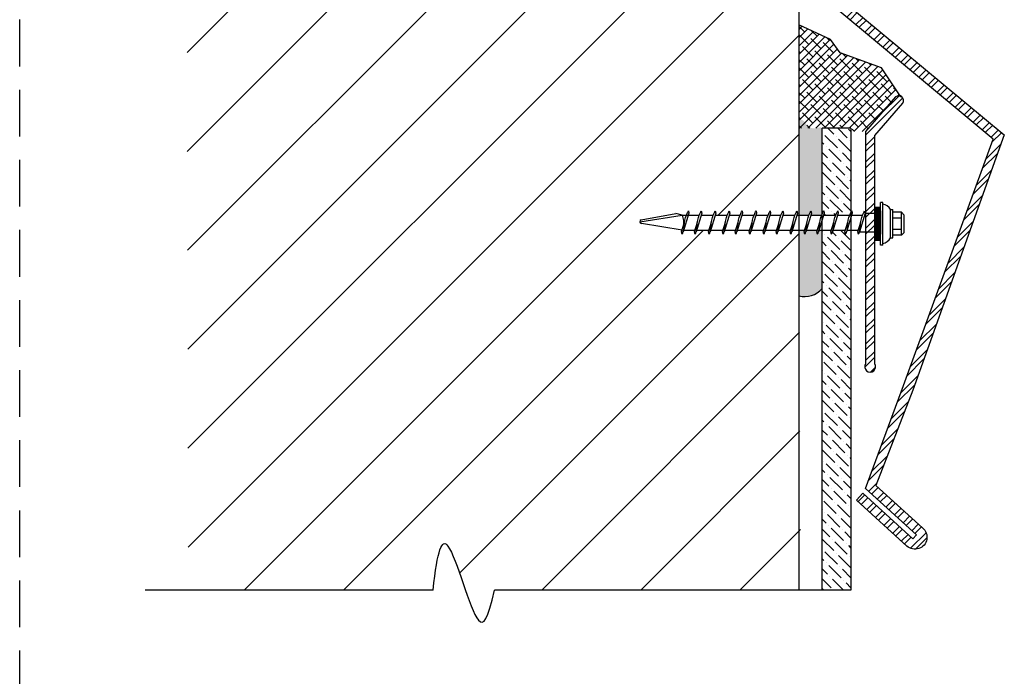
# Model space of a CAD drawing. Units: inches. Extents: x 1.7 to 22.3, y -5.9 to 21.8.
# Drawn here: x 2.2 to 7.5, y 8.6 to 12.1 of the extents above; entities that cross this region are included whole.
import ezdxf

# ---------------------------------------------------------------- set-up
doc = ezdxf.new("R2010")
doc.units = ezdxf.units.IN
doc.header["$MEASUREMENT"] = 0
doc.linetypes.add('HIDDEN', pattern=[0.375, 0.25, -0.125])
doc.layers.get('Defpoints').update_dxf_attribs({"color": 248})
doc.layers.add('object', color=7, linetype='Continuous')
doc.layers.add('texture', color=252, linetype='Continuous')

msp = doc.modelspace()

# ---------------------------------------------------------------- hatches: boundary and pattern name
at = {"layer": 'object'}
h = msp.add_hatch(dxfattribs=at)
h.set_pattern_fill('ANSI38', color=252, scale=0.25)
h.paths.add_polyline_path([(6.8193, 11.8746), (6.5983, 11.9539), (6.5467, 12.0266), (6.377, 12.1046), (6.377, 11.551), (6.5018, 11.551), (6.6558, 11.551), (6.6558, 11.5332), (6.7342, 11.5332), (6.8943, 11.7184, -0.269762), (6.9192, 11.7241)])
at = {"layer": 'texture'}
h = msp.add_hatch(dxfattribs=at)
h.set_pattern_fill('ANSI31', color=256, scale=3)
h.set_pattern_definition([(45, (0, 0.36724), (-0.265165, 0.265165), [])])
edge = h.paths.add_edge_path()
edge.add_spline(control_points=[(6.3392, 10.9964), (6.3386, 10.9944), (6.337, 10.9902), (6.3349, 10.9861), (6.3336, 10.9839)], knot_values=[0.009527, 0.009527, 0.009527, 0.009527, 0.015729, 0.023383, 0.023383, 0.023383, 0.023383], degree=3, periodic=0)
edge.add_line((6.3336, 10.9839), (6.3272, 11.0064))
edge.add_line((6.3272, 11.0064), (6.2672, 11.0064))
edge.add_line((6.2672, 11.0064), (6.263, 10.9925))
edge.add_spline(control_points=[(6.2642, 10.9964), (6.2636, 10.9944), (6.262, 10.9902), (6.2599, 10.9861), (6.2586, 10.9839)], knot_values=[0.009527, 0.009527, 0.009527, 0.009527, 0.015729, 0.023383, 0.023383, 0.023383, 0.023383], degree=3, periodic=0)
edge.add_line((6.2586, 10.9839), (6.2522, 11.0064))
edge.add_line((6.2522, 11.0064), (6.1987, 11.0064))
edge.add_line((6.1987, 11.0064), (6.1945, 10.9925))
edge.add_spline(control_points=[(6.1957, 10.9964), (6.1951, 10.9944), (6.1935, 10.9902), (6.1914, 10.9861), (6.1901, 10.9839)], knot_values=[0.009527, 0.009527, 0.009527, 0.009527, 0.015729, 0.023383, 0.023383, 0.023383, 0.023383], degree=3, periodic=0)
edge.add_line((6.1901, 10.9839), (6.1838, 11.0064))
edge.add_line((6.1838, 11.0064), (6.1237, 11.0064))
edge.add_line((6.1237, 11.0064), (6.1195, 10.9925))
edge.add_spline(control_points=[(6.1207, 10.9964), (6.1201, 10.9944), (6.1185, 10.9902), (6.1164, 10.9861), (6.1151, 10.9839)], knot_values=[0.009527, 0.009527, 0.009527, 0.009527, 0.015729, 0.023383, 0.023383, 0.023383, 0.023383], degree=3, periodic=0)
edge.add_line((6.1151, 10.9839), (6.1088, 11.0064))
edge.add_line((6.1088, 11.0064), (6.0487, 11.0064))
edge.add_line((6.0487, 11.0064), (6.0445, 10.9925))
edge.add_spline(control_points=[(6.0457, 10.9964), (6.0451, 10.9944), (6.0435, 10.9902), (6.0414, 10.9861), (6.0401, 10.9839)], knot_values=[0.009527, 0.009527, 0.009527, 0.009527, 0.015729, 0.023383, 0.023383, 0.023383, 0.023383], degree=3, periodic=0)
edge.add_line((6.0401, 10.9839), (6.0338, 11.0064))
edge.add_line((6.0338, 11.0064), (5.9802, 11.0064))
edge.add_line((5.9802, 11.0064), (5.976, 10.9925))
edge.add_spline(control_points=[(5.9772, 10.9964), (5.9766, 10.9944), (5.975, 10.9902), (5.9729, 10.9861), (5.9717, 10.9839)], knot_values=[0.009527, 0.009527, 0.009527, 0.009527, 0.015729, 0.023383, 0.023383, 0.023383, 0.023383], degree=3, periodic=0)
edge.add_line((5.9717, 10.9839), (5.9653, 11.0064))
edge.add_line((5.9653, 11.0064), (5.9052, 11.0064))
edge.add_line((5.9052, 11.0064), (5.901, 10.9925))
edge.add_spline(control_points=[(5.9022, 10.9964), (5.9016, 10.9944), (5.9, 10.9902), (5.8979, 10.9861), (5.8967, 10.9839)], knot_values=[0.009527, 0.009527, 0.009527, 0.009527, 0.015729, 0.023383, 0.023383, 0.023383, 0.023383], degree=3, periodic=0)
edge.add_line((5.8967, 10.9839), (5.8903, 11.0064))
edge.add_line((5.8903, 11.0064), (5.8302, 11.0064))
edge.add_line((5.8302, 11.0064), (5.826, 10.9925))
edge.add_spline(control_points=[(5.8272, 10.9964), (5.8266, 10.9944), (5.825, 10.9902), (5.8229, 10.9861), (5.8217, 10.9839)], knot_values=[0.009527, 0.009527, 0.009527, 0.009527, 0.015729, 0.023383, 0.023383, 0.023383, 0.023383], degree=3, periodic=0)
edge.add_line((5.8217, 10.9839), (5.8153, 11.0064))
edge.add_line((5.8153, 11.0064), (5.7617, 11.0064))
edge.add_line((5.7617, 11.0064), (5.7575, 10.9925))
edge.add_spline(control_points=[(5.7587, 10.9964), (5.7581, 10.9944), (5.7565, 10.9902), (5.7544, 10.9861), (5.7532, 10.9839)], knot_values=[0.009527, 0.009527, 0.009527, 0.009527, 0.015729, 0.023383, 0.023383, 0.023383, 0.023383], degree=3, periodic=0)
edge.add_line((5.7532, 10.9839), (5.7465, 11.0074))
edge.add_line((5.7465, 11.0074), (5.5344, 11.0413))
edge.add_arc((5.536, 11.0512), 0.01, 100.6283, 260.9097, ccw=False)
edge.add_line((5.5342, 11.061), (5.7196, 11.0958))
edge.add_line((5.7196, 11.0958), (5.7526, 11.0864))
edge.add_line((5.7526, 11.0864), (5.7754, 11.0864))
edge.add_spline(control_points=[(5.7754, 11.0864), (5.7773, 11.0911), (5.7807, 11.0987), (5.7847, 11.106), (5.7863, 11.1089)], knot_values=[0.114632, 0.114632, 0.114632, 0.114632, 0.129888, 0.139671, 0.139671, 0.139671, 0.139671], degree=3, periodic=0)
edge.add_line((5.7863, 11.1089), (5.7911, 11.0864))
edge.add_line((5.7911, 11.0864), (5.8439, 11.0864))
edge.add_spline(control_points=[(5.8439, 11.0864), (5.8458, 11.0911), (5.8492, 11.0987), (5.8532, 11.106), (5.8548, 11.1089)], knot_values=[0.114632, 0.114632, 0.114632, 0.114632, 0.129888, 0.139671, 0.139671, 0.139671, 0.139671], degree=3, periodic=0)
edge.add_line((5.8548, 11.1089), (5.8596, 11.0864))
edge.add_line((5.8596, 11.0864), (5.9189, 11.0864))
edge.add_spline(control_points=[(5.9189, 11.0864), (5.9208, 11.0911), (5.9242, 11.0987), (5.9282, 11.106), (5.9298, 11.1089)], knot_values=[0.114632, 0.114632, 0.114632, 0.114632, 0.129888, 0.139671, 0.139671, 0.139671, 0.139671], degree=3, periodic=0)
edge.add_line((5.9298, 11.1089), (5.9346, 11.0864))
edge.add_line((5.9346, 11.0864), (5.9939, 11.0864))
edge.add_spline(control_points=[(5.9939, 11.0864), (5.9958, 11.0911), (5.9992, 11.0987), (6.0032, 11.106), (6.0048, 11.1089)], knot_values=[0.114632, 0.114632, 0.114632, 0.114632, 0.129888, 0.139671, 0.139671, 0.139671, 0.139671], degree=3, periodic=0)
edge.add_line((6.0048, 11.1089), (6.0096, 11.0864))
edge.add_line((6.0096, 11.0864), (6.0624, 11.0864))
edge.add_spline(control_points=[(6.0624, 11.0864), (6.0643, 11.0911), (6.0677, 11.0987), (6.0717, 11.106), (6.0733, 11.1089)], knot_values=[0.114632, 0.114632, 0.114632, 0.114632, 0.129888, 0.139671, 0.139671, 0.139671, 0.139671], degree=3, periodic=0)
edge.add_line((6.0733, 11.1089), (6.0781, 11.0864))
edge.add_line((6.0781, 11.0864), (6.1374, 11.0864))
edge.add_spline(control_points=[(6.1374, 11.0864), (6.1393, 11.0911), (6.1427, 11.0987), (6.1467, 11.106), (6.1483, 11.1089)], knot_values=[0.114632, 0.114632, 0.114632, 0.114632, 0.129888, 0.139671, 0.139671, 0.139671, 0.139671], degree=3, periodic=0)
edge.add_line((6.1483, 11.1089), (6.1531, 11.0864))
edge.add_line((6.1531, 11.0864), (6.2124, 11.0864))
edge.add_spline(control_points=[(6.2124, 11.0864), (6.2143, 11.0911), (6.2177, 11.0987), (6.2217, 11.106), (6.2233, 11.1089)], knot_values=[0.114632, 0.114632, 0.114632, 0.114632, 0.129888, 0.139671, 0.139671, 0.139671, 0.139671], degree=3, periodic=0)
edge.add_line((6.2233, 11.1089), (6.2281, 11.0864))
edge.add_line((6.2281, 11.0864), (6.2809, 11.0864))
edge.add_spline(control_points=[(6.2809, 11.0864), (6.2828, 11.0911), (6.2862, 11.0987), (6.2902, 11.106), (6.2918, 11.1089)], knot_values=[0.114632, 0.114632, 0.114632, 0.114632, 0.129888, 0.139671, 0.139671, 0.139671, 0.139671], degree=3, periodic=0)
edge.add_line((6.2918, 11.1089), (6.2966, 11.0864))
edge.add_line((6.2966, 11.0864), (6.3559, 11.0864))
edge.add_spline(control_points=[(6.3559, 11.0864), (6.3578, 11.0911), (6.3612, 11.0987), (6.3652, 11.106), (6.3668, 11.1089)], knot_values=[0.114632, 0.114632, 0.114632, 0.114632, 0.129888, 0.139671, 0.139671, 0.139671, 0.139671], degree=3, periodic=0)
edge.add_line((6.3668, 11.1089), (6.3716, 11.0864))
edge.add_line((6.3716, 11.0864), (6.377, 11.0864))
edge.add_line((6.377, 11.0864), (6.377, 12.6223))
edge.add_line((6.377, 12.6223), (6.3495, 12.6223))
edge.add_line((6.3495, 12.6223), (6.3453, 12.6084))
edge.add_spline(control_points=[(6.3465, 12.6123), (6.3459, 12.6104), (6.3443, 12.6061), (6.3422, 12.602), (6.3409, 12.5998)], knot_values=[0.009527, 0.009527, 0.009527, 0.009527, 0.015729, 0.023383, 0.023383, 0.023383, 0.023383], degree=3, periodic=0)
edge.add_line((6.3409, 12.5998), (6.3345, 12.6223))
edge.add_line((6.3345, 12.6223), (6.2745, 12.6223))
edge.add_line((6.2745, 12.6223), (6.2703, 12.6084))
edge.add_spline(control_points=[(6.2715, 12.6123), (6.2709, 12.6104), (6.2693, 12.6061), (6.2672, 12.602), (6.2659, 12.5998)], knot_values=[0.009527, 0.009527, 0.009527, 0.009527, 0.015729, 0.023383, 0.023383, 0.023383, 0.023383], degree=3, periodic=0)
edge.add_line((6.2659, 12.5998), (6.2595, 12.6223))
edge.add_line((6.2595, 12.6223), (6.1995, 12.6223))
edge.add_line((6.1995, 12.6223), (6.1953, 12.6084))
edge.add_spline(control_points=[(6.1965, 12.6123), (6.1959, 12.6104), (6.1943, 12.6061), (6.1922, 12.602), (6.1909, 12.5998)], knot_values=[0.009527, 0.009527, 0.009527, 0.009527, 0.015729, 0.023383, 0.023383, 0.023383, 0.023383], degree=3, periodic=0)
edge.add_line((6.1909, 12.5998), (6.1845, 12.6223))
edge.add_line((6.1845, 12.6223), (6.131, 12.6223))
edge.add_line((6.131, 12.6223), (6.1268, 12.6084))
edge.add_spline(control_points=[(6.128, 12.6123), (6.1274, 12.6104), (6.1258, 12.6061), (6.1237, 12.602), (6.1224, 12.5998)], knot_values=[0.009527, 0.009527, 0.009527, 0.009527, 0.015729, 0.023383, 0.023383, 0.023383, 0.023383], degree=3, periodic=0)
edge.add_line((6.1224, 12.5998), (6.116, 12.6223))
edge.add_line((6.116, 12.6223), (6.056, 12.6223))
edge.add_line((6.056, 12.6223), (6.0518, 12.6084))
edge.add_spline(control_points=[(6.053, 12.6123), (6.0524, 12.6104), (6.0508, 12.6061), (6.0487, 12.602), (6.0474, 12.5998)], knot_values=[0.009527, 0.009527, 0.009527, 0.009527, 0.015729, 0.023383, 0.023383, 0.023383, 0.023383], degree=3, periodic=0)
edge.add_line((6.0474, 12.5998), (6.041, 12.6223))
edge.add_line((6.041, 12.6223), (5.981, 12.6223))
edge.add_line((5.981, 12.6223), (5.9768, 12.6084))
edge.add_spline(control_points=[(5.978, 12.6123), (5.9774, 12.6104), (5.9758, 12.6061), (5.9737, 12.602), (5.9724, 12.5998)], knot_values=[0.009527, 0.009527, 0.009527, 0.009527, 0.015729, 0.023383, 0.023383, 0.023383, 0.023383], degree=3, periodic=0)
edge.add_line((5.9724, 12.5998), (5.966, 12.6223))
edge.add_line((5.966, 12.6223), (5.9125, 12.6223))
edge.add_line((5.9125, 12.6223), (5.9083, 12.6084))
edge.add_spline(control_points=[(5.9095, 12.6123), (5.9089, 12.6104), (5.9073, 12.6061), (5.9052, 12.602), (5.9039, 12.5998)], knot_values=[0.009527, 0.009527, 0.009527, 0.009527, 0.015729, 0.023383, 0.023383, 0.023383, 0.023383], degree=3, periodic=0)
edge.add_line((5.9039, 12.5998), (5.8975, 12.6223))
edge.add_line((5.8975, 12.6223), (5.8375, 12.6223))
edge.add_line((5.8375, 12.6223), (5.8333, 12.6084))
edge.add_spline(control_points=[(5.8345, 12.6123), (5.8339, 12.6104), (5.8323, 12.6061), (5.8302, 12.602), (5.8289, 12.5998)], knot_values=[0.009527, 0.009527, 0.009527, 0.009527, 0.015729, 0.023383, 0.023383, 0.023383, 0.023383], degree=3, periodic=0)
edge.add_line((5.8289, 12.5998), (5.8225, 12.6223))
edge.add_line((5.8225, 12.6223), (5.7625, 12.6223))
edge.add_line((5.7625, 12.6223), (5.7583, 12.6084))
edge.add_spline(control_points=[(5.7595, 12.6123), (5.7589, 12.6104), (5.7573, 12.6061), (5.7552, 12.602), (5.7539, 12.5998)], knot_values=[0.009527, 0.009527, 0.009527, 0.009527, 0.015729, 0.023383, 0.023383, 0.023383, 0.023383], degree=3, periodic=0)
edge.add_line((5.7539, 12.5998), (5.7475, 12.6223))
edge.add_line((5.7475, 12.6223), (5.694, 12.6223))
edge.add_line((5.694, 12.6223), (5.6898, 12.6084))
edge.add_spline(control_points=[(5.691, 12.6123), (5.6904, 12.6104), (5.6888, 12.6061), (5.6867, 12.602), (5.6854, 12.5998)], knot_values=[0.009527, 0.009527, 0.009527, 0.009527, 0.015729, 0.023383, 0.023383, 0.023383, 0.023383], degree=3, periodic=0)
edge.add_line((5.6854, 12.5998), (5.6791, 12.6223))
edge.add_line((5.6791, 12.6223), (5.619, 12.6223))
edge.add_line((5.619, 12.6223), (5.6148, 12.6084))
edge.add_spline(control_points=[(5.616, 12.6123), (5.6154, 12.6104), (5.6138, 12.6061), (5.6117, 12.602), (5.6104, 12.5998)], knot_values=[0.009527, 0.009527, 0.009527, 0.009527, 0.015729, 0.023383, 0.023383, 0.023383, 0.023383], degree=3, periodic=0)
edge.add_line((5.6104, 12.5998), (5.6041, 12.6223))
edge.add_line((5.6041, 12.6223), (5.544, 12.6223))
edge.add_line((5.544, 12.6223), (5.5398, 12.6084))
edge.add_spline(control_points=[(5.541, 12.6123), (5.5404, 12.6104), (5.5388, 12.6061), (5.5367, 12.602), (5.5354, 12.5998)], knot_values=[0.009527, 0.009527, 0.009527, 0.009527, 0.015729, 0.023383, 0.023383, 0.023383, 0.023383], degree=3, periodic=0)
edge.add_line((5.5354, 12.5998), (5.5291, 12.6223))
edge.add_line((5.5291, 12.6223), (5.4755, 12.6223))
edge.add_line((5.4755, 12.6223), (5.4713, 12.6084))
edge.add_spline(control_points=[(5.4725, 12.6123), (5.4719, 12.6104), (5.4703, 12.6061), (5.4682, 12.602), (5.467, 12.5998)], knot_values=[0.009527, 0.009527, 0.009527, 0.009527, 0.015729, 0.023383, 0.023383, 0.023383, 0.023383], degree=3, periodic=0)
edge.add_line((5.467, 12.5998), (5.4603, 12.6233))
edge.add_line((5.4603, 12.6233), (5.2482, 12.6572))
edge.add_arc((5.2498, 12.6671), 0.01, 100.6283, 260.9097, ccw=False)
edge.add_line((5.248, 12.6769), (5.4334, 12.7117))
edge.add_line((5.4334, 12.7117), (5.4664, 12.7023))
edge.add_line((5.4664, 12.7023), (5.4892, 12.7023))
edge.add_spline(control_points=[(5.4892, 12.7023), (5.4911, 12.707), (5.4945, 12.7146), (5.4985, 12.722), (5.5001, 12.7248)], knot_values=[0.114632, 0.114632, 0.114632, 0.114632, 0.129888, 0.139671, 0.139671, 0.139671, 0.139671], degree=3, periodic=0)
edge.add_line((5.5001, 12.7248), (5.5049, 12.7023))
edge.add_line((5.5049, 12.7023), (5.5577, 12.7023))
edge.add_spline(control_points=[(5.5577, 12.7023), (5.5596, 12.707), (5.563, 12.7146), (5.567, 12.722), (5.5686, 12.7248)], knot_values=[0.114632, 0.114632, 0.114632, 0.114632, 0.129888, 0.139671, 0.139671, 0.139671, 0.139671], degree=3, periodic=0)
edge.add_line((5.5686, 12.7248), (5.5734, 12.7023))
edge.add_line((5.5734, 12.7023), (5.6327, 12.7023))
edge.add_spline(control_points=[(5.6327, 12.7023), (5.6346, 12.707), (5.638, 12.7146), (5.642, 12.722), (5.6436, 12.7248)], knot_values=[0.114632, 0.114632, 0.114632, 0.114632, 0.129888, 0.139671, 0.139671, 0.139671, 0.139671], degree=3, periodic=0)
edge.add_line((5.6436, 12.7248), (5.6484, 12.7023))
edge.add_line((5.6484, 12.7023), (5.7077, 12.7023))
edge.add_spline(control_points=[(5.7077, 12.7023), (5.7096, 12.707), (5.713, 12.7146), (5.717, 12.722), (5.7186, 12.7248)], knot_values=[0.114632, 0.114632, 0.114632, 0.114632, 0.129888, 0.139671, 0.139671, 0.139671, 0.139671], degree=3, periodic=0)
edge.add_line((5.7186, 12.7248), (5.7234, 12.7023))
edge.add_line((5.7234, 12.7023), (5.7762, 12.7023))
edge.add_spline(control_points=[(5.7762, 12.7023), (5.7781, 12.707), (5.7815, 12.7146), (5.7855, 12.722), (5.7871, 12.7248)], knot_values=[0.114632, 0.114632, 0.114632, 0.114632, 0.129888, 0.139671, 0.139671, 0.139671, 0.139671], degree=3, periodic=0)
edge.add_line((5.7871, 12.7248), (5.7919, 12.7023))
edge.add_line((5.7919, 12.7023), (5.8512, 12.7023))
edge.add_spline(control_points=[(5.8512, 12.7023), (5.8531, 12.707), (5.8565, 12.7146), (5.8605, 12.722), (5.8621, 12.7248)], knot_values=[0.114632, 0.114632, 0.114632, 0.114632, 0.129888, 0.139671, 0.139671, 0.139671, 0.139671], degree=3, periodic=0)
edge.add_line((5.8621, 12.7248), (5.8669, 12.7023))
edge.add_line((5.8669, 12.7023), (5.9262, 12.7023))
edge.add_spline(control_points=[(5.9262, 12.7023), (5.9281, 12.707), (5.9315, 12.7146), (5.9355, 12.722), (5.9371, 12.7248)], knot_values=[0.114632, 0.114632, 0.114632, 0.114632, 0.129888, 0.139671, 0.139671, 0.139671, 0.139671], degree=3, periodic=0)
edge.add_line((5.9371, 12.7248), (5.9419, 12.7023))
edge.add_line((5.9419, 12.7023), (5.9947, 12.7023))
edge.add_spline(control_points=[(5.9947, 12.7023), (5.9966, 12.707), (6, 12.7146), (6.004, 12.722), (6.0056, 12.7248)], knot_values=[0.114632, 0.114632, 0.114632, 0.114632, 0.129888, 0.139671, 0.139671, 0.139671, 0.139671], degree=3, periodic=0)
edge.add_line((6.0056, 12.7248), (6.0104, 12.7023))
edge.add_line((6.0104, 12.7023), (6.0697, 12.7023))
edge.add_spline(control_points=[(6.0697, 12.7023), (6.0716, 12.707), (6.075, 12.7146), (6.079, 12.722), (6.0806, 12.7248)], knot_values=[0.114632, 0.114632, 0.114632, 0.114632, 0.129888, 0.139671, 0.139671, 0.139671, 0.139671], degree=3, periodic=0)
edge.add_line((6.0806, 12.7248), (6.0854, 12.7023))
edge.add_line((6.0854, 12.7023), (6.1447, 12.7023))
edge.add_spline(control_points=[(6.1447, 12.7023), (6.1466, 12.707), (6.15, 12.7146), (6.154, 12.722), (6.1556, 12.7248)], knot_values=[0.114632, 0.114632, 0.114632, 0.114632, 0.129888, 0.139671, 0.139671, 0.139671, 0.139671], degree=3, periodic=0)
edge.add_line((6.1556, 12.7248), (6.1604, 12.7023))
edge.add_line((6.1604, 12.7023), (6.2132, 12.7023))
edge.add_spline(control_points=[(6.2132, 12.7023), (6.2151, 12.707), (6.2185, 12.7146), (6.2225, 12.722), (6.2241, 12.7248)], knot_values=[0.114632, 0.114632, 0.114632, 0.114632, 0.129888, 0.139671, 0.139671, 0.139671, 0.139671], degree=3, periodic=0)
edge.add_line((6.2241, 12.7248), (6.2289, 12.7023))
edge.add_line((6.2289, 12.7023), (6.2882, 12.7023))
edge.add_spline(control_points=[(6.2882, 12.7023), (6.2901, 12.707), (6.2935, 12.7146), (6.2975, 12.722), (6.2991, 12.7248)], knot_values=[0.114632, 0.114632, 0.114632, 0.114632, 0.129888, 0.139671, 0.139671, 0.139671, 0.139671], degree=3, periodic=0)
edge.add_line((6.2991, 12.7248), (6.3039, 12.7023))
edge.add_line((6.3039, 12.7023), (6.3632, 12.7023))
edge.add_spline(control_points=[(6.3632, 12.7023), (6.3651, 12.707), (6.3685, 12.7146), (6.3725, 12.722), (6.3741, 12.7248)], knot_values=[0.114632, 0.114632, 0.114632, 0.114632, 0.129888, 0.139671, 0.139671, 0.139671, 0.139671], degree=3, periodic=0)
edge.add_line((6.377, 12.7302), (6.377, 13.6588))
edge.add_line((6.377, 13.6588), (4.7489, 13.6588))
edge.add_arc((4.236, 13.74), 0.5192, 330.2614, 351.0041, ccw=False)
edge.add_arc((4.6734, 13.5042), 0.0256, 215.7032, 301.751, ccw=False)
edge.add_arc((5.071, 13.784), 0.5118, 192.196, 215.1681, ccw=False)
edge.add_line((4.5707, 13.6759), (4.4199, 13.6588))
edge.add_line((4.4199, 13.6588), (3.0999, 13.6588))
edge.add_line((3.0999, 13.6588), (3.1103, 9.0807))
edge.add_line((3.1103, 9.0807), (4.4199, 9.0807))
edge.add_line((4.4199, 9.0807), (4.4498, 9.2731))
edge.add_arc((4.5817, 9.2484), 0.1342, 145.8194, 169.357, ccw=False)
edge.add_arc((4.4818, 9.3151), 0.0141, 85.7892, 141.9733, ccw=False)
edge.add_arc((4.4693, 9.2924), 0.0391, 22.8817, 69.8082, ccw=False)
edge.add_arc((4.2376, 9.1501), 0.3106, 22.9434, 30.4576, ccw=False)
edge.add_arc((3.4364, 8.8081), 1.1818, 19.4516, 23.075, ccw=False)
edge.add_line((4.5507, 9.2016), (4.6238, 8.9961))
edge.add_line((4.6238, 8.9961), (4.7489, 9.0807))
edge.add_line((4.7489, 9.0807), (6.3874, 9.0807))
edge.add_line((6.3874, 9.0807), (6.377, 11.0064))
edge.add_line((6.377, 11.0064), (6.3422, 11.0064))
edge.add_line((6.3422, 11.0064), (6.338, 10.9925))
h = msp.add_hatch(dxfattribs=at)
h.set_pattern_fill('STEEL', color=256, scale=0.5)
h.set_pattern_definition([(45, (0, 0), (-0.04419417, 0.04419417), []), (45, (0, 0.03125), (-0.04419417, 0.04419417), [])])
edge = h.paths.add_edge_path()
edge.add_line((6.4965, 12.6123), (6.4465, 12.6123))
edge.add_line((6.4465, 12.6123), (6.4465, 12.3014))
edge.add_line((6.4465, 12.3014), (7.4165, 11.4934))
edge.add_line((7.4165, 11.4934), (6.9362, 10.1746))
edge.add_line((6.9362, 10.1746), (6.7328, 9.6238))
edge.add_line((6.7328, 9.6238), (7.0055, 9.3759))
edge.add_line((7.0055, 9.3759), (6.9868, 9.3554))
edge.add_line((6.9868, 9.3554), (6.7198, 9.5982))
edge.add_line((6.7198, 9.5982), (6.6862, 9.5612))
edge.add_line((6.6862, 9.5612), (6.9555, 9.316))
edge.add_arc((6.9986, 9.3634), 0.064, 227.7162, 410.7455)
edge.add_line((7.0391, 9.4129), (6.7886, 9.6406))
edge.add_line((6.7886, 9.6406), (6.9866, 10.1498))
edge.add_line((6.9866, 10.1498), (7.4762, 11.5167))
edge.add_line((7.4762, 11.5167), (6.4965, 12.3303))
edge.add_line((6.4965, 12.3303), (6.4965, 12.6123))
edge = h.paths.add_edge_path()
edge.add_line((6.4465, 12.7123), (6.4965, 12.7123))
edge.add_line((6.4965, 12.7123), (6.4965, 13.008))
edge.add_line((6.4965, 13.008), (6.7469, 13.2357))
edge.add_arc((6.7064, 13.2852), 0.064, 309.2545, 492.3253)
edge.add_line((6.6633, 13.3325), (6.394, 13.0874))
edge.add_line((6.394, 13.0874), (6.4277, 13.0504))
edge.add_line((6.4277, 13.0504), (6.6946, 13.2932))
edge.add_line((6.6946, 13.2932), (6.7133, 13.2727))
edge.add_line((6.7133, 13.2727), (6.4465, 13.0301))
edge.add_line((6.4465, 13.0301), (6.4465, 12.7123))
h = msp.add_hatch(dxfattribs=at)
h.set_pattern_fill('STEEL', color=256, scale=0.5)
h.set_pattern_definition([(45, (7.194424, 7.37876), (-0.0441942, 0.0441942), []), (45, (7.194424, 7.41001), (-0.0441942, 0.0441942), [])])
h.paths.add_polyline_path([(6.7342, 11.5332), (6.7342, 11.082), (6.7342, 10.2912, 1.824704), (6.7827, 10.2912), (6.7827, 11.082), (6.7827, 11.512), (6.9326, 11.6854, 0.89685), (6.8943, 11.7184)])
h = msp.add_hatch(color=252, dxfattribs=at)
edge = h.paths.add_edge_path()
edge.add_spline(control_points=[(6.5018, 11.551), (6.4984, 11.5601), (6.4591, 11.5439), (6.4205, 11.5566), (6.4058, 11.5962), (6.3819, 11.5971), (6.377, 11.6048)], knot_values=[0, 0, 0, 0, 0.029215, 0.084733, 0.115107, 0.142128, 0.142128, 0.142128, 0.142128], degree=3, periodic=0)
edge.add_line((6.377, 11.6048), (6.377, 11.0864))
edge.add_line((6.377, 11.0864), (6.4309, 11.0864))
edge.add_spline(control_points=[(6.4309, 11.0864), (6.4328, 11.0911), (6.4362, 11.0987), (6.4402, 11.106), (6.4418, 11.1089)], knot_values=[0.114632, 0.114632, 0.114632, 0.114632, 0.129888, 0.139671, 0.139671, 0.139671, 0.139671], degree=3, periodic=0)
edge.add_line((6.4418, 11.1089), (6.4445, 11.0964))
edge.add_line((6.4445, 11.0964), (6.4415, 11.0864))
edge.add_line((6.4415, 11.0864), (6.4994, 11.0864))
edge.add_spline(control_points=[(6.4994, 11.0864), (6.5002, 11.0883), (6.501, 11.0902), (6.5018, 11.0921)], knot_values=[0.114632, 0.114632, 0.114632, 0.114632, 0.120788, 0.120788, 0.120788, 0.120788], degree=3, periodic=0)
edge.add_line((6.5018, 11.0921), (6.5018, 11.551))
edge = h.paths.add_edge_path()
edge.add_spline(control_points=[(6.4827, 10.9964), (6.4821, 10.9944), (6.4805, 10.9902), (6.4784, 10.9861), (6.4771, 10.9839)], knot_values=[0.009527, 0.009527, 0.009527, 0.009527, 0.015729, 0.023383, 0.023383, 0.023383, 0.023383], degree=3, periodic=0)
edge.add_line((6.4771, 10.9839), (6.4736, 10.9964))
edge.add_line((6.4736, 10.9964), (6.4766, 11.0064))
edge.add_line((6.4766, 11.0064), (6.4172, 11.0064))
edge.add_line((6.4172, 11.0064), (6.4142, 10.9964))
edge.add_spline(control_points=[(6.4142, 10.9964), (6.4136, 10.9944), (6.412, 10.9902), (6.4099, 10.9861), (6.4086, 10.9839)], knot_values=[0.009527, 0.009527, 0.009527, 0.009527, 0.015729, 0.023383, 0.023383, 0.023383, 0.023383], degree=3, periodic=0)
edge.add_line((6.4086, 10.9839), (6.4051, 10.9964))
edge.add_line((6.4051, 10.9964), (6.4081, 11.0064))
edge.add_line((6.4081, 11.0064), (6.377, 11.0064))
edge.add_line((6.377, 11.0064), (6.377, 10.6545))
edge.add_arc((6.4071, 10.7784), 0.1275, 256.3473, 317.938)
edge.add_line((6.5018, 10.693), (6.5018, 11.0064))
edge.add_line((6.5018, 11.0064), (6.4857, 11.0064))
edge.add_line((6.4857, 11.0064), (6.4827, 10.9964))
h = msp.add_hatch(dxfattribs=at)
h.set_pattern_fill('ANSI36', color=256, scale=0.3, angle=270, style=0)
h.set_pattern_definition([(315, (-2.51205, 0.070836), (0.07292039, -0.01988738), [0.09375, -0.01875, 0, -0.01875])])
edge = h.paths.add_edge_path()
edge.add_spline(control_points=[(6.5018, 11.0921), (6.503, 11.0948), (6.5057, 11.1005), (6.5087, 11.106), (6.5103, 11.1089)], knot_values=[0.120788, 0.120788, 0.120788, 0.120788, 0.129888, 0.139671, 0.139671, 0.139671, 0.139671], degree=3, periodic=0)
edge.add_line((6.5101, 11.1097), (6.5151, 11.0864))
edge.add_line((6.5151, 11.0864), (6.5744, 11.0864))
edge.add_spline(control_points=[(6.5744, 11.0864), (6.5763, 11.0911), (6.5797, 11.0987), (6.5837, 11.106), (6.5853, 11.1089)], knot_values=[0.114632, 0.114632, 0.114632, 0.114632, 0.129888, 0.139671, 0.139671, 0.139671, 0.139671], degree=3, periodic=0)
edge.add_line((6.5853, 11.1089), (6.5901, 11.0864))
edge.add_line((6.5901, 11.0864), (6.6494, 11.0864))
edge.add_spline(control_points=[(6.6494, 11.0864), (6.6513, 11.0911), (6.6534, 11.0958), (6.6558, 11.1004), (6.6558, 11.1005)], knot_values=[0.114632, 0.114632, 0.114632, 0.114632, 0.129888, 0.130152, 0.130152, 0.130152, 0.130152], degree=3, periodic=0)
edge.add_line((6.6558, 11.1015), (6.6558, 11.551))
edge.add_line((6.6558, 11.551), (6.5018, 11.551))
edge.add_line((6.5018, 11.551), (6.5018, 11.0921))
edge = h.paths.add_edge_path()
edge.add_spline(control_points=[(6.6327, 10.9964), (6.6321, 10.9944), (6.6305, 10.9902), (6.6284, 10.9861), (6.6271, 10.9839)], knot_values=[0.009527, 0.009527, 0.009527, 0.009527, 0.015729, 0.023383, 0.023383, 0.023383, 0.023383], degree=3, periodic=0)
edge.add_line((6.6271, 10.9839), (6.6207, 11.0064))
edge.add_line((6.6207, 11.0064), (6.5607, 11.0064))
edge.add_line((6.5607, 11.0064), (6.5565, 10.9925))
edge.add_spline(control_points=[(6.5577, 10.9964), (6.5571, 10.9944), (6.5555, 10.9902), (6.5534, 10.9861), (6.5521, 10.9839)], knot_values=[0.009527, 0.009527, 0.009527, 0.009527, 0.015729, 0.023383, 0.023383, 0.023383, 0.023383], degree=3, periodic=0)
edge.add_line((6.5521, 10.9839), (6.5457, 11.0064))
edge.add_line((6.5457, 11.0064), (6.5018, 11.0064))
edge.add_line((6.5018, 11.0064), (6.5018, 9.0816))
edge.add_line((6.5018, 9.0816), (6.6558, 9.0798))
edge.add_line((6.6558, 9.0798), (6.6558, 11.0064))
edge.add_line((6.6558, 11.0064), (6.6357, 11.0064))
edge.add_line((6.6357, 11.0064), (6.6315, 10.9925))

# ---------------------------------------------------------------- linework, layer by layer
at = {"layer": 'Defpoints', "linetype": 'HIDDEN'}
msp.add_line((2.2085, 1.3821), (2.2085, 12.3821), dxfattribs=at)
at = {"layer": 'object'}
for p, q in [((6.377, 13.6588), (6.377, 9.0807)), ((6.6558, 11.551), (6.5018, 11.551)), ((6.8257, 11.1545), (6.8132, 11.1545)), ((6.8132, 10.9257), (6.8132, 11.1545)), ((6.8257, 10.9257), (6.8257, 11.1545)), ((6.8678, 10.9644), (6.8678, 11.1167)), ((6.8678, 11.1167), (6.8797, 11.1167)), ((6.8797, 10.9644), (6.8797, 11.1167)), ((5.5261, 11.0501), (5.7526, 11.0864)), ((5.5342, 11.061), (5.7196, 11.0958)), ((5.7526, 11.0864), (5.7196, 11.0958)), ((5.7526, 11.0864), (5.8439, 11.0864)), ((5.789, 11.0964), (5.7587, 10.9964)), ((5.7863, 11.1089), (5.789, 11.0964)), ((5.8575, 11.0964), (5.8272, 10.9964)), ((5.8545, 11.0864), (5.9189, 11.0864)), ((5.8548, 11.1089), (5.8575, 11.0964)), ((5.9325, 11.0964), (5.9022, 10.9964)), ((5.9295, 11.0864), (5.9939, 11.0864)), ((5.9298, 11.1089), (5.9325, 11.0964)), ((6.0075, 11.0964), (5.9772, 10.9964)), ((6.0045, 11.0864), (6.0624, 11.0864)), ((6.0048, 11.1089), (6.0075, 11.0964)), ((6.076, 11.0964), (6.0457, 10.9964)), ((6.073, 11.0864), (6.1374, 11.0864)), ((6.0733, 11.1089), (6.076, 11.0964)), ((6.151, 11.0964), (6.1207, 10.9964)), ((6.148, 11.0864), (6.2124, 11.0864)), ((6.1483, 11.1089), (6.151, 11.0964)), ((6.226, 11.0964), (6.1957, 10.9964)), ((6.223, 11.0864), (6.2809, 11.0864)), ((6.2233, 11.1089), (6.226, 11.0964)), ((6.2945, 11.0964), (6.2642, 10.9964)), ((6.2915, 11.0864), (6.3559, 11.0864)), ((6.2918, 11.1089), (6.2945, 11.0964)), ((6.3695, 11.0964), (6.3392, 10.9964)), ((6.3665, 11.0864), (6.4309, 11.0864)), ((6.3668, 11.1089), (6.3695, 11.0964)), ((6.4445, 11.0964), (6.4142, 10.9964)), ((6.4415, 11.0864), (6.4994, 11.0864)), ((6.4418, 11.1089), (6.4445, 11.0964)), ((6.513, 11.0964), (6.4827, 10.9964)), ((6.51, 11.0864), (6.5744, 11.0864)), ((6.5103, 11.1089), (6.513, 11.0964)), ((6.588, 11.0964), (6.5577, 10.9964)), ((6.585, 11.0864), (6.6494, 11.0864)), ((6.5853, 11.1089), (6.588, 11.0964)), ((6.663, 11.0964), (6.6327, 10.9964)), ((6.66, 11.0864), (6.7179, 11.0864)), ((6.6603, 11.1089), (6.663, 11.0964)), ((6.7315, 11.0964), (6.7012, 10.9964)), ((6.7288, 11.1089), (6.7315, 11.0964)), ((6.7315, 11.0964), (6.7827, 11.0964)), ((6.8132, 11.1089), (6.8132, 11.0964)), ((6.8132, 11.0964), (6.8132, 10.9839)), ((6.9256, 11.1013), (6.8797, 11.1013)), ((6.9256, 11.0707), (6.8797, 11.0707)), ((6.9256, 10.9789), (6.9256, 11.1013)), ((6.9409, 11.086), (6.9256, 11.1013)), ((6.9409, 10.9942), (6.9409, 11.086)), ((5.7526, 11.0064), (5.5344, 11.0413)), ((5.7496, 10.9964), (5.7656, 11.0495)), ((5.8181, 10.9964), (5.8341, 11.0495)), ((5.8931, 10.9964), (5.9091, 11.0495)), ((5.9681, 10.9964), (5.9841, 11.0495)), ((6.0366, 10.9964), (6.0526, 11.0495)), ((6.1116, 10.9964), (6.1276, 11.0495)), ((6.1866, 10.9964), (6.2026, 11.0495)), ((6.2551, 10.9964), (6.2711, 11.0495)), ((6.3301, 10.9964), (6.3461, 11.0495)), ((6.4051, 10.9964), (6.4211, 11.0495)), ((6.4736, 10.9964), (6.4896, 11.0495)), ((6.5486, 10.9964), (6.5646, 11.0495)), ((6.6236, 10.9964), (6.6396, 11.0495)), ((6.6921, 10.9964), (6.7081, 11.0495)), ((6.9256, 11.0095), (6.8797, 11.0095)), ((5.7532, 10.9839), (5.7496, 10.9964)), ((5.7612, 11.0064), (5.8211, 11.0064)), ((5.8217, 10.9839), (5.8181, 10.9964)), ((5.8297, 11.0064), (5.8961, 11.0064)), ((5.8967, 10.9839), (5.8931, 10.9964)), ((5.9047, 11.0064), (5.9711, 11.0064)), ((5.9717, 10.9839), (5.9681, 10.9964)), ((5.9797, 11.0064), (6.0396, 11.0064)), ((6.0401, 10.9839), (6.0366, 10.9964)), ((6.0482, 11.0064), (6.1146, 11.0064)), ((6.1151, 10.9839), (6.1116, 10.9964)), ((6.1232, 11.0064), (6.1896, 11.0064)), ((6.1901, 10.9839), (6.1866, 10.9964)), ((6.1982, 11.0064), (6.2581, 11.0064)), ((6.2586, 10.9839), (6.2551, 10.9964)), ((6.2667, 11.0064), (6.3331, 11.0064)), ((6.3336, 10.9839), (6.3301, 10.9964)), ((6.3417, 11.0064), (6.4081, 11.0064)), ((6.4086, 10.9839), (6.4051, 10.9964)), ((6.4167, 11.0064), (6.4766, 11.0064)), ((6.4771, 10.9839), (6.4736, 10.9964)), ((6.4852, 11.0064), (6.5516, 11.0064)), ((6.5521, 10.9839), (6.5486, 10.9964)), ((6.5602, 11.0064), (6.6266, 11.0064)), ((6.6271, 10.9839), (6.6236, 10.9964)), ((6.6352, 11.0064), (6.6951, 11.0064)), ((6.6956, 10.9839), (6.6921, 10.9964)), ((6.7012, 10.9964), (6.7827, 10.9964)), ((6.8678, 10.9644), (6.8797, 10.9644)), ((6.9256, 10.9789), (6.8797, 10.9789)), ((6.9409, 10.9942), (6.9256, 10.9789)), ((6.8257, 10.9257), (6.8132, 10.9257)), ((4.4199, 9.0807), (2.8801, 9.0807))]:
    msp.add_line(p, q, dxfattribs=at)
for points in [[(6.9362, 10.1746), (7.4165, 11.4934), (6.4465, 12.3014), (6.4465, 13.0301), (6.7133, 13.2727), (6.6946, 13.2932), (6.4277, 13.0504), (6.394, 13.0874), (6.6634, 13.3326, -1.026791), (6.7469, 13.2357), (6.4965, 13.008), (6.4965, 12.3303), (7.4762, 11.5167), (6.9866, 10.1498)], [(6.8943, 11.7184), (6.7342, 11.5332), (6.7342, 11.082), (6.7342, 10.2912, 1.824704), (6.7827, 10.2912), (6.7827, 11.082), (6.7827, 11.512), (6.9326, 11.6854, 0.89685), (6.8943, 11.7184)], [(6.9866, 10.1498), (6.7886, 9.6406), (7.0391, 9.4129, -1.026791), (6.9555, 9.316), (6.6862, 9.5612), (6.7198, 9.5982), (6.9868, 9.3554), (7.0055, 9.3759), (6.7328, 9.6238), (6.9362, 10.1746)]]:
    msp.add_lwpolyline(points, format="xyb", dxfattribs=at)
at = {"layer": 'object', "color": 252}
msp.add_lwpolyline([(6.9282, 11.7191), (6.9225, 11.7191), (6.8193, 11.8746), (6.5983, 11.9539), (6.5467, 12.0266), (6.377, 12.1046)], dxfattribs=at)
at = {"layer": 'object'}
for points in [[(6.5018, 9.0807), (6.5018, 11.551)], [(6.6558, 11.551), (6.6558, 9.0807)], [(6.6558, 9.0807), (4.7489, 9.0807)]]:
    msp.add_lwpolyline(points, dxfattribs=at)
at = {"layer": 'object', "const_width": 0.03}
msp.add_lwpolyline([(6.798, 10.9483), (6.798, 11.1319)], dxfattribs=at)
at = {"layer": 'object'}
for centre, radius, start, end in [((6.8183, 11.0883), 0.057, 29.8647, 82.5863), ((5.6526, 11.0492), 0.1088, 349.5899, 19.9966), ((5.536, 11.0512), 0.01, 100.6283, 260.9097), ((6.8171, 10.9929), 0.0582, 278.4973, 330.6058)]:
    msp.add_arc(centre, radius, start, end, dxfattribs=at)
for points, knots in [([(5.7532, 10.9839), (5.7544, 10.9861), (5.7638, 11.0044), (5.762, 11.0464), (5.7738, 11.0861), (5.7847, 11.106), (5.7863, 11.1089)], [0.0095266, 0.0095266, 0.0095266, 0.0095266, 0.0171812, 0.0715782, 0.1298877, 0.139671, 0.139671, 0.139671, 0.139671]), ([(5.8217, 10.9839), (5.8229, 10.9861), (5.8323, 11.0044), (5.8305, 11.0464), (5.8423, 11.0861), (5.8532, 11.106), (5.8548, 11.1089)], [0.0095266, 0.0095266, 0.0095266, 0.0095266, 0.0171812, 0.0715782, 0.1298877, 0.139671, 0.139671, 0.139671, 0.139671]), ([(5.8967, 10.9839), (5.8979, 10.9861), (5.9073, 11.0044), (5.9055, 11.0464), (5.9173, 11.0861), (5.9282, 11.106), (5.9298, 11.1089)], [0.0095266, 0.0095266, 0.0095266, 0.0095266, 0.0171812, 0.0715782, 0.1298877, 0.139671, 0.139671, 0.139671, 0.139671]), ([(5.9717, 10.9839), (5.9729, 10.9861), (5.9823, 11.0044), (5.9805, 11.0464), (5.9923, 11.0861), (6.0032, 11.106), (6.0048, 11.1089)], [0.0095266, 0.0095266, 0.0095266, 0.0095266, 0.0171812, 0.0715782, 0.1298877, 0.139671, 0.139671, 0.139671, 0.139671]), ([(6.0401, 10.9839), (6.0414, 10.9861), (6.0508, 11.0044), (6.049, 11.0464), (6.0608, 11.0861), (6.0717, 11.106), (6.0733, 11.1089)], [0.0095266, 0.0095266, 0.0095266, 0.0095266, 0.0171812, 0.0715782, 0.1298877, 0.139671, 0.139671, 0.139671, 0.139671]), ([(6.1151, 10.9839), (6.1164, 10.9861), (6.1258, 11.0044), (6.124, 11.0464), (6.1358, 11.0861), (6.1467, 11.106), (6.1483, 11.1089)], [0.0095266, 0.0095266, 0.0095266, 0.0095266, 0.0171812, 0.0715782, 0.1298877, 0.139671, 0.139671, 0.139671, 0.139671]), ([(6.1901, 10.9839), (6.1914, 10.9861), (6.2008, 11.0044), (6.199, 11.0464), (6.2108, 11.0861), (6.2217, 11.106), (6.2233, 11.1089)], [0.0095266, 0.0095266, 0.0095266, 0.0095266, 0.0171812, 0.0715782, 0.1298877, 0.139671, 0.139671, 0.139671, 0.139671]), ([(6.2586, 10.9839), (6.2599, 10.9861), (6.2693, 11.0044), (6.2675, 11.0464), (6.2793, 11.0861), (6.2902, 11.106), (6.2918, 11.1089)], [0.0095266, 0.0095266, 0.0095266, 0.0095266, 0.0171812, 0.0715782, 0.1298877, 0.139671, 0.139671, 0.139671, 0.139671]), ([(6.3336, 10.9839), (6.3349, 10.9861), (6.3443, 11.0044), (6.3425, 11.0464), (6.3543, 11.0861), (6.3652, 11.106), (6.3668, 11.1089)], [0.0095266, 0.0095266, 0.0095266, 0.0095266, 0.0171812, 0.0715782, 0.1298877, 0.139671, 0.139671, 0.139671, 0.139671]), ([(6.4086, 10.9839), (6.4099, 10.9861), (6.4193, 11.0044), (6.4175, 11.0464), (6.4293, 11.0861), (6.4402, 11.106), (6.4418, 11.1089)], [0.0095266, 0.0095266, 0.0095266, 0.0095266, 0.0171812, 0.0715782, 0.1298877, 0.139671, 0.139671, 0.139671, 0.139671]), ([(6.4771, 10.9839), (6.4784, 10.9861), (6.4878, 11.0044), (6.4859, 11.0464), (6.4978, 11.0861), (6.5087, 11.106), (6.5103, 11.1089)], [0.0095266, 0.0095266, 0.0095266, 0.0095266, 0.0171812, 0.0715782, 0.1298877, 0.139671, 0.139671, 0.139671, 0.139671]), ([(6.5521, 10.9839), (6.5534, 10.9861), (6.5628, 11.0044), (6.5609, 11.0464), (6.5728, 11.0861), (6.5837, 11.106), (6.5853, 11.1089)], [0.0095266, 0.0095266, 0.0095266, 0.0095266, 0.0171812, 0.0715782, 0.1298877, 0.139671, 0.139671, 0.139671, 0.139671]), ([(6.6271, 10.9839), (6.6284, 10.9861), (6.6378, 11.0044), (6.6359, 11.0464), (6.6478, 11.0861), (6.6587, 11.106), (6.6603, 11.1089)], [0.0095266, 0.0095266, 0.0095266, 0.0095266, 0.0171812, 0.0715782, 0.1298877, 0.139671, 0.139671, 0.139671, 0.139671]), ([(6.6956, 10.9839), (6.6969, 10.9861), (6.7063, 11.0044), (6.7044, 11.0464), (6.7163, 11.0861), (6.7272, 11.106), (6.7288, 11.1089)], [0.0095266, 0.0095266, 0.0095266, 0.0095266, 0.0171812, 0.0715782, 0.1298877, 0.139671, 0.139671, 0.139671, 0.139671]), ([(4.4199, 9.0807), (4.4442, 9.2977), (4.4989, 9.4482), (4.6517, 8.8225), (4.7131, 8.9223), (4.7489, 9.0807)], [0.141088, 0.141088, 0.141088, 0.141088, 0.570844, 1.181377, 1.522978, 1.522978, 1.522978, 1.522978])]:
    msp.add_open_spline(points, degree=3, knots=knots, dxfattribs=at)
at = {"layer": 'texture'}
msp.add_arc((6.4071, 10.7784), 0.1275, 256.3473, 317.938, dxfattribs=at)

doc.saveas('drawing.dxf')
